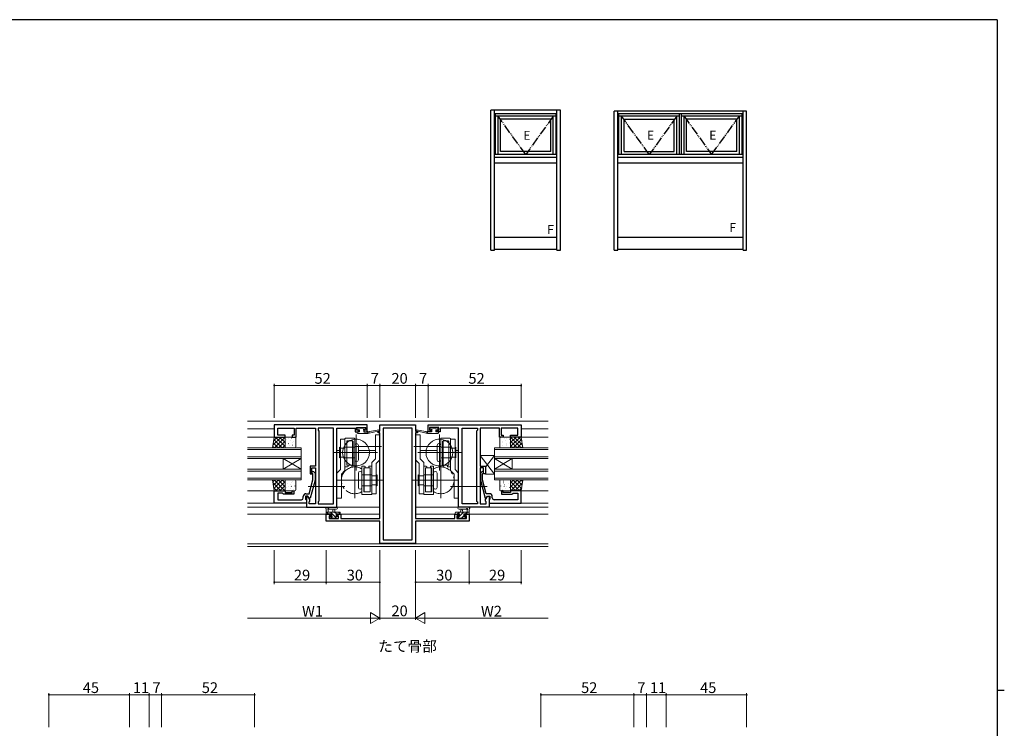
# Model space of a CAD drawing. Extents: x 0 to 1133, y 0 to 806.
# Drawn here: x 558 to 1108, y 406 to 802 of the extents above; entities that cross this region are included whole.
import ezdxf

# ---------------------------------------------------------------- set-up
doc = ezdxf.new("R2010")
doc.units = 0
doc.linetypes.add('YDIVIDE_1', pattern=[15, 10, -1, 1, -1, 1, -1])
for name, color, linetype in [('USER1', 3, 'CONTINUOUS'), ('YKK_A1', 4, 'CONTINUOUS'), ('YKK_ZWAK', 7, 'CONTINUOUS')]:
    doc.layers.add(name, color=color, linetype=linetype)
for name, color, linetype, lineweight in [('YKK_11', 7, 'CONTINUOUS', 30), ('YKK_12', 2, 'CONTINUOUS', 13), ('YKK_13', 4, 'CONTINUOUS', 13), ('YKK_D', 6, 'CONTINUOUS', 13)]:
    doc.layers.add(name, color=color, linetype=linetype, lineweight=lineweight)
doc.styles.get("Standard").update_dxf_attribs({"font": 'ROMANS.SHX', "bigfont": 'EXTFONT.SHX'})

# ---------------------------------------------------------------- blocks, each defined once
blk = doc.blocks.new('A201')
at = {"layer": 'YKK_ZWAK', "color": 254, "linetype": 'Continuous'}
for p, q in [((571, 410), (21, 410)), ((571, 410), (571, 35)), ((571, 222.5), (573, 222.5))]:
    blk.add_line(p, q, dxfattribs=at)

msp = doc.modelspace()

# ---------------------------------------------------------------- linework, layer by layer
at = {"layer": 'YKK_11', "color": 0, "linetype": 'ByBlock', "lineweight": -2, "ltscale": 0.5}
for p, q in [((752, 575.42), (700, 575.42)), ((700, 575.42), (700, 568.62)), ((701.93, 569.62), (701.93, 573.49)), ((701.93, 573.49), (711.2, 573.49)), ((711.2, 573.49), (711.2, 569.62)), ((712.2, 568.62), (712.2, 573.49)), ((712.2, 573.49), (717.04, 573.49)), ((717.04, 573.49), (717.23, 573.61)), ((717.23, 573.61), (717.77, 573.61)), ((717.77, 573.61), (717.96, 573.49)), ((717.96, 573.49), (718.04, 573.49)), ((718.04, 573.49), (718.23, 573.61)), ((718.23, 573.61), (718.77, 573.61)), ((718.77, 573.61), (718.96, 573.49)), ((718.96, 573.49), (723, 573.49)), ((723, 573.49), (723, 552.32)), ((733.07, 573.49), (724.5, 573.49)), ((724.5, 573.49), (724.5, 572.42)), ((724.5, 572.42), (724.93, 571.99)), ((733.07, 531.35), (733.07, 573.49)), ((733.07, 531.35), (733.07, 573.49)), ((735, 529.42), (735, 573.49)), ((735, 573.49), (745.2, 573.49)), ((745.2, 573.49), (745.2, 572.69)), ((745.2, 572.69), (745.2, 571.62)), ((746, 572.42), (746, 573.92)), ((746, 573.92), (751.2, 573.92)), ((747.1, 572.42), (746, 572.42)), ((747.1, 571.62), (747.1, 572.42)), ((751.2, 572.42), (750.1, 572.42)), ((750.1, 572.42), (750.1, 571.62)), ((751.2, 573.92), (751.2, 572.42)), ((752, 571.62), (752, 575.42)), ((759, 571.92), (759, 575.42)), ((759, 575.42), (779, 575.42)), ((777.07, 573.49), (760.93, 573.49)), ((760.93, 573.49), (760.93, 511.05)), ((777.07, 511.05), (777.07, 573.49)), ((777.07, 511.05), (777.07, 573.49)), ((779, 575.42), (779, 571.92)), ((786, 575.42), (838, 575.42)), ((786, 571.62), (786, 575.42)), ((792, 573.92), (786.8, 573.92)), ((786.8, 573.92), (786.8, 572.42)), ((786.8, 572.42), (787.9, 572.42)), ((787.9, 572.42), (787.9, 571.62)), ((790.9, 571.62), (790.9, 572.42)), ((790.9, 572.42), (792, 572.42)), ((792, 572.42), (792, 573.92)), ((803, 573.49), (792.8, 573.49)), ((792.8, 573.49), (792.8, 572.69)), ((792.8, 572.69), (792.8, 571.62)), ((803, 529.42), (803, 573.49)), ((804.93, 531.35), (804.93, 573.49)), ((804.93, 573.49), (813.5, 573.49)), ((804.93, 531.35), (804.93, 573.49)), ((813.5, 572.42), (813.07, 571.99)), ((813.5, 573.49), (813.5, 572.42)), ((819.04, 573.49), (815, 573.49)), ((815, 573.49), (815, 552.32)), ((819.23, 573.61), (819.04, 573.49)), ((819.77, 573.61), (819.23, 573.61)), ((819.96, 573.49), (819.77, 573.61)), ((820.04, 573.49), (819.96, 573.49)), ((820.23, 573.61), (820.04, 573.49)), ((820.77, 573.61), (820.23, 573.61)), ((820.96, 573.49), (820.77, 573.61)), ((825.8, 573.49), (820.96, 573.49)), ((825.8, 568.62), (825.8, 573.49)), ((836.07, 573.49), (826.8, 573.49)), ((826.8, 573.49), (826.8, 569.62)), ((836.07, 569.62), (836.07, 573.49)), ((838, 575.42), (838, 568.62)), ((700, 568.62), (706, 568.62)), ((706, 569.62), (701.93, 569.62)), ((706, 568.62), (706, 569.62)), ((711.2, 569.62), (710, 569.62)), ((710, 569.62), (710, 568.62)), ((710, 568.62), (712.2, 568.62)), ((724.93, 571.99), (724.93, 532.85)), ((745.2, 571.62), (747.1, 571.62)), ((750.1, 571.62), (752, 571.62)), ((758, 570.92), (758, 571.92)), ((758, 571.92), (759, 571.92)), ((759, 570.92), (758, 570.92)), ((759, 523.15), (759, 570.92)), ((779, 571.92), (780, 571.92)), ((779, 570.92), (779, 523.15)), ((780, 570.92), (779, 570.92)), ((780, 571.92), (780, 570.92)), ((787.9, 571.62), (786, 571.62)), ((792.8, 571.62), (790.9, 571.62)), ((813.07, 571.99), (813.07, 532.85)), ((828, 568.62), (825.8, 568.62)), ((826.8, 569.62), (828, 569.62)), ((828, 569.62), (828, 568.62)), ((832, 568.62), (832, 569.62)), ((832, 569.62), (836.07, 569.62)), ((838, 568.62), (832, 568.62)), ((723, 552.32), (720, 552.32)), ((720, 552.32), (720, 548.12)), ((721, 548.12), (721, 551.32)), ((721, 551.32), (723, 551.32)), ((723, 551.32), (723, 531.35)), ((815, 552.32), (818, 552.32)), ((817, 551.32), (815, 551.32)), ((815, 551.32), (815, 531.35)), ((817, 548.12), (817, 551.32)), ((818, 552.32), (818, 548.12)), ((720, 548.12), (721, 548.12)), ((721.6, 547.97), (721.18, 548.39)), ((721.6, 544.68), (721.6, 547.97)), ((722.02, 549.24), (722.8, 548.46)), ((722.8, 548.46), (722.8, 544.52)), ((815.98, 549.24), (815.2, 548.46)), ((815.2, 548.46), (815.2, 544.52)), ((816.4, 547.97), (816.82, 548.39)), ((816.4, 544.68), (816.4, 547.97)), ((818, 548.12), (817, 548.12)), ((719.52, 536.92), (721.6, 544.68)), ((722.8, 544.52), (720.09, 534.42)), ((815.2, 544.52), (817.91, 534.42)), ((818.48, 536.92), (816.4, 544.68)), ((700, 531.62), (700, 538.62)), ((700, 538.62), (706, 538.62)), ((704.5, 537.32), (701.93, 537.32)), ((701.93, 537.32), (701.93, 533.55)), ((704.7, 537.12), (704.5, 537.32)), ((705.2, 536.62), (704.7, 537.12)), ((711, 536.62), (705.2, 536.62)), ((706, 538.62), (706, 537.62)), ((706, 537.62), (710, 537.62)), ((710, 537.62), (710, 538.62)), ((710, 538.62), (711, 538.62)), ((711, 538.62), (711, 536.62)), ((716.2, 534.55), (716.2, 535.42)), ((718.8, 535.62), (717.5, 535.62)), ((717.5, 535.62), (717.5, 533.82)), ((717.5, 533.82), (717.7, 533.62)), ((717.7, 536.92), (719.52, 536.92)), ((718.8, 535.62), (718, 535.62)), ((718, 535.62), (718, 529.42)), ((719.49, 534.42), (718.8, 535.62)), ((719.93, 533.66), (718.8, 535.62)), ((720.09, 534.42), (719.49, 534.42)), ((817.91, 534.42), (818.51, 534.42)), ((818.07, 533.66), (819.2, 535.62)), ((820.3, 536.92), (818.48, 536.92)), ((818.51, 534.42), (819.2, 535.62)), ((819.2, 535.62), (820.5, 535.62)), ((819.2, 535.62), (820, 535.62)), ((820, 535.62), (820, 529.42)), ((820.5, 533.82), (820.3, 533.62)), ((820.5, 535.62), (820.5, 533.82)), ((821.8, 534.55), (821.8, 535.42)), ((828, 538.62), (827, 538.62)), ((827, 538.62), (827, 536.62)), ((827, 536.62), (832.8, 536.62)), ((828, 537.62), (828, 538.62)), ((832, 537.62), (828, 537.62)), ((838, 538.62), (832, 538.62)), ((832, 538.62), (832, 537.62)), ((832.8, 536.62), (833.3, 537.12)), ((833.3, 537.12), (833.5, 537.32)), ((833.5, 537.32), (836.07, 537.32)), ((836.07, 537.32), (836.07, 533.55)), ((838, 531.62), (838, 538.62)), ((718, 531.62), (700, 531.62)), ((701.93, 533.55), (712.04, 533.55)), ((712.04, 533.55), (712.23, 533.43)), ((712.23, 533.43), (712.77, 533.43)), ((712.77, 533.43), (712.96, 533.55)), ((712.96, 533.55), (713.04, 533.55)), ((713.04, 533.55), (713.23, 533.43)), ((713.23, 533.43), (713.77, 533.43)), ((713.77, 533.43), (713.96, 533.55)), ((713.96, 533.55), (715.2, 533.55)), ((717.7, 533.62), (718, 533.32)), ((718, 533.32), (718, 531.62)), ((718, 529.42), (735, 529.42)), ((719.5, 532.42), (719.93, 532.85)), ((719.5, 531.35), (719.5, 532.42)), ((723, 531.35), (719.5, 531.35)), ((719.93, 532.85), (719.93, 533.66)), ((724.93, 532.85), (724.5, 532.42)), ((724.5, 532.42), (724.5, 531.35)), ((724.5, 531.35), (733.07, 531.35)), ((820, 529.42), (803, 529.42)), ((813.5, 531.35), (804.93, 531.35)), ((813.07, 532.85), (813.5, 532.42)), ((813.5, 532.42), (813.5, 531.35)), ((815, 531.35), (818.5, 531.35)), ((818.07, 532.85), (818.07, 533.66)), ((818.5, 532.42), (818.07, 532.85)), ((818.5, 531.35), (818.5, 532.42)), ((820.3, 533.62), (820, 533.32)), ((820, 533.32), (820, 531.62)), ((820, 531.62), (838, 531.62)), ((824.04, 533.55), (822.8, 533.55)), ((824.23, 533.43), (824.04, 533.55)), ((824.77, 533.43), (824.23, 533.43)), ((824.96, 533.55), (824.77, 533.43)), ((825.04, 533.55), (824.96, 533.55)), ((825.23, 533.43), (825.04, 533.55)), ((825.77, 533.43), (825.23, 533.43)), ((825.96, 533.55), (825.77, 533.43)), ((836.07, 533.55), (825.96, 533.55)), ((729, 521.52), (729, 525.42)), ((729, 525.42), (731.8, 525.42)), ((731.8, 524.62), (730.63, 524.62)), ((730.63, 524.62), (730.63, 523.15)), ((730.63, 523.15), (735.9, 523.15)), ((731.8, 525.42), (731.8, 524.62)), ((734.8, 524.62), (734.8, 525.42)), ((734.8, 525.42), (737.1, 525.42)), ((735.9, 524.62), (734.8, 524.62)), ((735.9, 523.15), (735.9, 524.62)), ((737.1, 525.42), (737.1, 523.15)), ((737.1, 523.15), (751.04, 523.15)), ((751.04, 523.15), (751.23, 523.03)), ((751.23, 523.03), (751.77, 523.03)), ((751.77, 523.03), (751.96, 523.15)), ((751.96, 523.15), (752.04, 523.15)), ((752.04, 523.15), (752.23, 523.03)), ((752.23, 523.03), (752.77, 523.03)), ((752.77, 523.03), (752.96, 523.15)), ((752.96, 523.15), (759, 523.15)), ((779, 523.15), (785.04, 523.15)), ((785.04, 523.15), (785.23, 523.03)), ((785.23, 523.03), (785.77, 523.03)), ((785.77, 523.03), (785.96, 523.15)), ((785.96, 523.15), (786.04, 523.15)), ((786.04, 523.15), (786.23, 523.03)), ((786.23, 523.03), (786.77, 523.03)), ((786.77, 523.03), (786.96, 523.15)), ((786.96, 523.15), (800.9, 523.15)), ((800.9, 523.15), (800.9, 525.42)), ((800.9, 525.42), (803.2, 525.42)), ((803.2, 524.62), (802.1, 524.62)), ((802.1, 524.62), (802.1, 523.15)), ((802.1, 523.15), (807.37, 523.15)), ((803.2, 525.42), (803.2, 524.62)), ((806.2, 524.62), (806.2, 525.42)), ((806.2, 525.42), (809, 525.42)), ((807.37, 524.62), (806.2, 524.62)), ((807.37, 523.15), (807.37, 524.62)), ((809, 525.42), (809, 521.52)), ((759, 521.52), (729, 521.52)), ((759, 509.12), (759, 521.52)), ((809, 521.52), (779, 521.52)), ((779, 521.52), (779, 509.12)), ((779, 509.12), (759, 509.12)), ((760.93, 511.05), (777.07, 511.05))]:
    msp.add_line(p, q, dxfattribs=at)
for centre, radius, start, end in [((721.6, 548.82), 0.6, 45, 225), ((816.4, 548.82), 0.6, 315, 135), ((715.2, 534.55), 1, 270, 360), ((717.7, 535.42), 1.5, 90, 180), ((820.3, 535.42), 1.5, 0, 90), ((822.8, 534.55), 1, 180, 270)]:
    msp.add_arc(centre, radius, start, end, dxfattribs=at)
at = {"layer": 'YKK_12'}
for p, q in [((685, 577.42), (853, 577.42)), ((700, 573.22), (685, 573.22)), ((838, 573.22), (853, 573.22)), ((700, 568.62), (685, 568.62)), ((838, 568.62), (853, 568.62)), ((715, 562.62), (685, 562.62)), ((685, 561.62), (715, 561.62)), ((715, 562.62), (715, 556.62)), ((823, 562.62), (853, 562.62)), ((823, 562.62), (823, 556.62)), ((853, 561.62), (823, 561.62)), ((715, 557.62), (685, 557.62)), ((685, 556.62), (715, 556.62)), ((705, 550.62), (705, 556.62)), ((715, 550.62), (705, 556.62)), ((715, 556.62), (705, 550.62)), ((715, 550.62), (715, 556.62)), ((735, 561.12), (736.5, 561.12)), ((747, 561.12), (756.5, 561.12)), ((781.5, 561.12), (791, 561.12)), ((801.5, 561.12), (803, 561.12)), ((823, 557.62), (853, 557.62)), ((853, 556.62), (823, 556.62)), ((823, 550.62), (823, 556.62)), ((823, 550.62), (833, 556.62)), ((823, 556.62), (833, 550.62)), ((833, 550.62), (833, 556.62)), ((715, 550.62), (685, 550.62)), ((715, 550.62), (715, 544.62)), ((823, 550.62), (853, 550.62)), ((823, 550.62), (823, 544.62)), ((685, 549.62), (715, 549.62)), ((715, 545.62), (685, 545.62)), ((853, 549.62), (823, 549.62)), ((823, 545.62), (853, 545.62)), ((685, 544.62), (715, 544.62)), ((853, 544.62), (823, 544.62)), ((700, 538.62), (685, 538.62)), ((838, 538.62), (853, 538.62)), ((700, 531.62), (685, 531.62)), ((685, 529.42), (759, 529.42)), ((779, 529.42), (853, 529.42)), ((838, 531.62), (853, 531.62)), ((685, 525.42), (732.1, 525.42)), ((734.5, 525.42), (759, 525.42)), ((779, 525.42), (803.5, 525.42)), ((805.9, 525.42), (853, 525.42)), ((685, 508.82), (853, 508.82)), ((685, 507.42), (853, 507.42))]:
    msp.add_line(p, q, dxfattribs=at)
at = {"layer": 'YKK_13'}
for p, q in [((746.6, 573.02), (746.6, 573.52)), ((746.9, 573.82), (747.4, 573.82)), ((747.7, 572.72), (746.9, 572.72)), ((747.6, 573.62), (749.6, 573.62)), ((747.7, 571.62), (747.7, 572.72)), ((749.8, 573.82), (750.4, 573.82)), ((750.9, 572.72), (750.56, 572.72)), ((750.61, 573.73), (751.11, 573.23)), ((753.41, 571.8), (758.45, 572.61)), ((784.59, 571.8), (779.55, 572.61)), ((787.39, 573.73), (786.89, 573.23)), ((787.1, 572.72), (787.44, 572.72)), ((788.2, 573.82), (787.6, 573.82)), ((790.4, 573.62), (788.4, 573.62)), ((790.3, 571.62), (790.3, 572.72)), ((790.3, 572.72), (791.1, 572.72)), ((791.1, 573.82), (790.6, 573.82)), ((791.4, 573.02), (791.4, 573.52)), ((699, 562.62), (700, 568.62)), ((699.23, 563.99), (703.85, 568.62)), ((699.68, 566.69), (701.61, 568.62)), ((699.77, 567.26), (704.42, 562.62)), ((700, 568.62), (706, 568.62)), ((700.1, 562.62), (706, 568.52)), ((700.67, 568.62), (706, 563.28)), ((702.91, 568.62), (706, 565.53)), ((705.16, 568.62), (706, 567.77)), ((706, 568.62), (706, 562.62)), ((706, 568.12), (706, 563.12)), ((711.5, 568.62), (706.5, 568.62)), ((706.62, 567.38), (706.64, 567.34)), ((708.08, 567.81), (708.08, 567.8)), ((709.49, 567.98), (709.58, 567.93)), ((711.44, 568.17), (711.46, 568.13)), ((712, 563.12), (712, 568.12)), ((746.3, 570.92), (746.3, 571.32)), ((746.6, 571.62), (747.7, 571.62)), ((746.6, 570.62), (752.3, 570.62)), ((750.1, 572.25), (750.1, 571.62)), ((750.1, 571.62), (752.3, 571.62)), ((752.3, 570.62), (758.57, 572.02)), ((752.3, 571.62), (752.39, 571.63)), ((752.3, 570.62), (752.3, 571.62)), ((785.7, 570.62), (779.43, 572.02)), ((785.7, 571.62), (785.61, 571.63)), ((787.9, 571.62), (785.7, 571.62)), ((785.7, 570.62), (785.7, 571.62)), ((791.4, 570.62), (785.7, 570.62)), ((787.9, 572.25), (787.9, 571.62)), ((791.4, 571.62), (790.3, 571.62)), ((791.7, 570.92), (791.7, 571.32)), ((826, 563.12), (826, 568.12)), ((826.5, 568.62), (831.5, 568.62)), ((826.56, 568.17), (826.54, 568.13)), ((828.51, 567.98), (828.42, 567.93)), ((829.92, 567.81), (829.92, 567.8)), ((831.38, 567.38), (831.36, 567.34)), ((838, 568.62), (832, 568.62)), ((832, 568.62), (832, 562.62)), ((837.33, 568.62), (832, 563.28)), ((835.09, 568.62), (832, 565.53)), ((832.84, 568.62), (832, 567.77)), ((837.9, 562.62), (832, 568.52)), ((832, 568.12), (832, 563.12)), ((838.23, 567.26), (833.58, 562.62)), ((838.77, 563.99), (834.15, 568.62)), ((838.32, 566.69), (836.39, 568.62)), ((839, 562.62), (838, 568.62)), ((706, 562.62), (699, 562.62)), ((699.13, 563.41), (699.93, 562.62)), ((699.45, 565.34), (702.18, 562.62)), ((702.34, 562.62), (706, 566.27)), ((704.59, 562.62), (706, 564.03)), ((706.09, 565.99), (706.1, 565.98)), ((706.19, 565.3), (706.21, 565.26)), ((706.5, 562.62), (711.5, 562.62)), ((707.65, 562.64), (707.66, 562.62)), ((707.97, 565.09), (708.06, 565.04)), ((708.08, 564.71), (708.1, 564.67)), ((708.26, 564.05), (708.27, 564.04)), ((708.81, 566.74), (708.84, 566.69)), ((710.27, 564.07), (710.29, 564.03)), ((710.28, 565.83), (710.29, 565.83)), ((710.7, 566.15), (710.73, 566.1)), ((831.5, 562.62), (826.5, 562.62)), ((827.3, 566.15), (827.27, 566.1)), ((827.72, 565.83), (827.71, 565.83)), ((827.73, 564.07), (827.71, 564.03)), ((829.19, 566.74), (829.16, 566.69)), ((829.74, 564.05), (829.73, 564.04)), ((829.92, 564.71), (829.9, 564.67)), ((830.03, 565.09), (829.94, 565.04)), ((830.35, 562.64), (830.34, 562.62)), ((831.81, 565.3), (831.79, 565.26)), ((831.91, 565.99), (831.9, 565.98)), ((835.66, 562.62), (832, 566.27)), ((833.41, 562.62), (832, 564.03)), ((832, 562.62), (839, 562.62)), ((838.55, 565.34), (835.82, 562.62)), ((838.87, 563.41), (838.07, 562.62)), ((823, 558.32), (815, 558.32)), ((815, 558.32), (815, 552.32)), ((823, 547.82), (815, 558.32)), ((818, 551.75), (823, 558.32)), ((823, 547.82), (823, 558.32)), ((815, 552.32), (818, 552.32)), ((818, 552.32), (818, 547.82)), ((818, 547.82), (823, 547.82)), ((699, 544.62), (700, 538.62)), ((706, 544.62), (699, 544.62)), ((699.17, 543.6), (700.19, 544.62)), ((699.28, 542.93), (703.6, 538.62)), ((699.49, 541.67), (702.43, 544.62)), ((699.73, 540.24), (701.35, 538.62)), ((699.81, 539.75), (704.68, 544.62)), ((699.84, 544.62), (705.84, 538.62)), ((700.92, 538.62), (706, 543.69)), ((702.09, 544.62), (706, 540.7)), ((703.17, 538.62), (706, 541.45)), ((704.33, 544.62), (706, 542.95)), ((706, 538.62), (706, 544.62)), ((706, 544.12), (706, 539.12)), ((711.5, 544.62), (706.5, 544.62)), ((706.62, 540.48), (706.64, 540.44)), ((707.35, 542.51), (707.38, 542.46)), ((707.79, 544.58), (707.81, 544.54)), ((708.08, 540.91), (708.08, 540.9)), ((708.81, 539.84), (708.84, 539.79)), ((709.24, 541.91), (709.27, 541.87)), ((709.49, 541.08), (709.58, 541.03)), ((709.8, 542.96), (709.81, 542.95)), ((709.98, 543.94), (710, 543.89)), ((711.44, 541.27), (711.46, 541.23)), ((711.87, 543.35), (711.89, 543.3)), ((712, 539.12), (712, 544.12)), ((826, 539.12), (826, 544.12)), ((826.13, 543.35), (826.11, 543.3)), ((826.5, 544.62), (831.5, 544.62)), ((826.56, 541.27), (826.54, 541.23)), ((828.02, 543.94), (828, 543.89)), ((828.2, 542.96), (828.19, 542.95)), ((828.51, 541.08), (828.42, 541.03)), ((828.76, 541.91), (828.73, 541.87)), ((829.19, 539.84), (829.16, 539.79)), ((829.92, 540.91), (829.92, 540.9)), ((830.21, 544.58), (830.19, 544.54)), ((830.65, 542.51), (830.62, 542.46)), ((831.38, 540.48), (831.36, 540.44)), ((835.91, 544.62), (832, 540.7)), ((833.67, 544.62), (832, 542.95)), ((832, 538.62), (832, 544.62)), ((832, 544.62), (839, 544.62)), ((832, 544.12), (832, 539.12)), ((837.08, 538.62), (832, 543.69)), ((834.83, 538.62), (832, 541.45)), ((838.16, 544.62), (832.16, 538.62)), ((838.19, 539.75), (833.32, 544.62)), ((838.72, 542.93), (834.4, 538.62)), ((838.51, 541.67), (835.57, 544.62)), ((838.27, 540.24), (836.65, 538.62)), ((838.83, 543.6), (837.81, 544.62)), ((839, 544.62), (838, 538.62)), ((700, 538.62), (706, 538.62)), ((705.41, 538.62), (706, 539.2)), ((706.09, 539.09), (706.1, 539.08)), ((706.5, 538.62), (711.5, 538.62)), ((710.28, 538.93), (710.29, 538.93)), ((710.7, 539.25), (710.73, 539.2)), ((831.5, 538.62), (826.5, 538.62)), ((827.3, 539.25), (827.27, 539.2)), ((827.72, 538.93), (827.71, 538.93)), ((831.91, 539.09), (831.9, 539.08)), ((832.59, 538.62), (832, 539.2)), ((838, 538.62), (832, 538.62)), ((729, 525.72), (729, 528.4)), ((734.73, 529.42), (729.57, 529.42)), ((803.27, 529.42), (808.43, 529.42)), ((809, 525.72), (809, 528.4)), ((729, 526.62), (736.6, 526.62)), ((730.2, 525.62), (729.2, 526.62)), ((729.9, 525.42), (729.3, 525.42)), ((732.1, 525.62), (730.1, 525.62)), ((730.2, 527.8), (730.2, 526.62)), ((734.73, 528.22), (730.77, 528.21)), ((731.59, 523.2), (731.09, 523.7)), ((731.3, 524.22), (731.64, 524.22)), ((734.95, 523.12), (731.45, 526.62)), ((732.58, 523.23), (731.6, 524.22)), ((732.4, 523.12), (731.8, 523.12)), ((732.1, 524.68), (732.1, 525.62)), ((734.7, 523.32), (732.6, 523.32)), ((732.7, 526.62), (732.8, 527.76)), ((734.69, 525.62), (733.69, 526.62)), ((733.9, 526.62), (733.8, 527.76)), ((735.8, 525.62), (734.5, 525.62)), ((734.5, 525.62), (734.5, 524.22)), ((734.5, 524.22), (735.4, 524.22)), ((735.4, 523.12), (734.9, 523.12)), ((735.7, 523.92), (735.7, 523.42)), ((736.89, 525.66), (735.94, 526.62)), ((736.6, 525.42), (736, 525.42)), ((736.9, 526.32), (736.9, 525.72)), ((801.1, 526.32), (801.1, 525.72)), ((809, 526.62), (801.4, 526.62)), ((801.4, 525.42), (802, 525.42)), ((802.2, 525.62), (803.5, 525.62)), ((802.3, 523.92), (802.3, 523.42)), ((802.34, 523.26), (803.3, 524.22)), ((802.45, 525.62), (803.45, 526.62)), ((803.5, 524.22), (802.6, 524.22)), ((802.6, 523.12), (803.1, 523.12)), ((803.27, 528.22), (807.23, 528.21)), ((803.3, 523.32), (805.4, 523.32)), ((803.5, 524.42), (805.7, 526.62)), ((803.5, 525.62), (803.5, 524.22)), ((804.1, 526.62), (804.2, 527.76)), ((804.65, 523.32), (805.86, 524.53)), ((805.3, 526.62), (805.2, 527.76)), ((805.6, 523.12), (806.2, 523.12)), ((805.9, 524.68), (805.9, 525.62)), ((805.9, 525.62), (807.9, 525.62)), ((806.7, 524.22), (806.36, 524.22)), ((806.41, 523.2), (806.91, 523.7)), ((806.95, 525.62), (807.95, 526.62)), ((807.8, 527.8), (807.8, 526.62)), ((808.1, 525.42), (808.7, 525.42))]:
    msp.add_line(p, q, dxfattribs=at)
at = {"layer": 'YKK_13', "ltscale": 1.5}
for p, q in [((737, 550.45), (737, 567.42)), ((739.5, 567.42), (737, 567.42)), ((739.5, 567.61), (739.5, 551.92)), ((739.5, 549.92), (739.5, 567.42)), ((744.7, 567.91), (739.8, 567.91)), ((745, 567.61), (745, 551.92)), ((745.7, 549.88), (745.7, 569.96)), ((756.5, 569.92), (759, 569.92)), ((756.5, 569.92), (756.5, 556.42)), ((759, 569.92), (759, 555.88)), ((781.5, 569.92), (779, 569.92)), ((779, 569.92), (779, 555.88)), ((781.5, 569.92), (781.5, 556.42)), ((792.3, 549.88), (792.3, 569.96)), ((793, 567.61), (793, 551.92)), ((793.3, 567.91), (798.2, 567.91)), ((798.5, 567.61), (798.5, 551.92)), ((798.5, 549.92), (798.5, 567.42)), ((798.5, 567.42), (801, 567.42)), ((801, 550.45), (801, 567.42)), ((736.5, 556.92), (736.5, 562.92)), ((737, 562.42), (736.5, 562.92)), ((737, 562.42), (739.5, 562.42)), ((739.5, 562.92), (745, 562.92)), ((740.5, 566.11), (740.5, 552.92)), ((743.7, 566.41), (740.8, 566.41)), ((743.7, 566.41), (743.7, 552.92)), ((744, 563.17), (743.7, 563.17)), ((744, 566.11), (744, 552.92)), ((745, 562.92), (745, 563.92)), ((745, 563.42), (758.99, 563.42)), ((747, 555.92), (747, 563.92)), ((759.98, 563.42), (755.04, 563.42)), ((778.02, 563.42), (782.96, 563.42)), ((793, 563.42), (779.01, 563.42)), ((791, 555.92), (791, 563.92)), ((793, 562.92), (793, 563.92)), ((798.5, 562.92), (793, 562.92)), ((794, 566.11), (794, 552.92)), ((794, 563.17), (794.3, 563.17)), ((794.3, 566.41), (797.2, 566.41)), ((794.3, 566.41), (794.3, 552.92)), ((797.5, 566.11), (797.5, 552.92)), ((801, 562.42), (798.5, 562.42)), ((801, 562.42), (801.5, 562.92)), ((801.5, 556.92), (801.5, 562.92)), ((732.87, 559.92), (745.62, 559.92)), ((736.5, 556.92), (737, 557.42)), ((739.5, 559.92), (737, 559.92)), ((737, 557.42), (739.5, 557.42)), ((757.72, 559.92), (738.96, 559.92)), ((739.5, 556.92), (745, 556.92)), ((744, 556.67), (743.7, 556.67)), ((745, 555.92), (745, 556.92)), ((756.5, 556.42), (754.5, 554.42)), ((759, 555.88), (757, 553.88)), ((779, 555.88), (781, 553.88)), ((780.28, 559.92), (799.04, 559.92)), ((781.5, 556.42), (783.5, 554.42)), ((805.13, 559.92), (792.38, 559.92)), ((793, 555.92), (793, 556.92)), ((798.5, 556.92), (793, 556.92)), ((794, 556.67), (794.3, 556.67)), ((798.5, 559.92), (801, 559.92)), ((801, 557.42), (798.5, 557.42)), ((801.5, 556.92), (801, 557.42)), ((735, 548.45), (737, 550.45)), ((740.95, 551.92), (739.5, 551.92)), ((743.25, 552.92), (740.5, 552.92)), ((741.25, 552.22), (740.95, 551.92)), ((741.25, 552.92), (741.25, 552.22)), ((744, 552.92), (743.25, 552.92)), ((743.25, 552.92), (743.25, 552.22)), ((743.25, 552.22), (743.55, 551.92)), ((745, 551.92), (743.55, 551.92)), ((745, 554.46), (745, 534.38)), ((749, 536.72), (749, 552.42)), ((749, 552.42), (750.45, 552.42)), ((750, 551.42), (750.75, 551.42)), ((750, 538.22), (750, 551.42)), ((750.3, 537.92), (750.3, 551.42)), ((750.75, 552.12), (750.45, 552.42)), ((750.75, 551.42), (750.75, 552.12)), ((750.75, 551.42), (753.5, 551.42)), ((752.75, 552.12), (753.05, 552.42)), ((752.75, 551.42), (752.75, 552.12)), ((753.05, 552.42), (754.5, 552.42)), ((753.5, 538.22), (753.5, 551.42)), ((754.5, 554.42), (754.5, 536.92)), ((754.5, 536.92), (754.5, 552.42)), ((757, 553.88), (757, 536.92)), ((781, 553.88), (781, 536.92)), ((783.5, 554.42), (783.5, 536.92)), ((784.95, 552.42), (783.5, 552.42)), ((783.5, 536.92), (783.5, 552.42)), ((784.5, 538.22), (784.5, 551.42)), ((787.25, 551.42), (784.5, 551.42)), ((785.25, 552.12), (784.95, 552.42)), ((785.25, 551.42), (785.25, 552.12)), ((787.25, 552.12), (787.55, 552.42)), ((787.25, 551.42), (787.25, 552.12)), ((788, 551.42), (787.25, 551.42)), ((789, 552.42), (787.55, 552.42)), ((787.7, 537.92), (787.7, 551.42)), ((788, 538.22), (788, 551.42)), ((789, 536.72), (789, 552.42)), ((793, 554.46), (793, 534.38)), ((793, 551.92), (794.45, 551.92)), ((794, 552.92), (794.75, 552.92)), ((794.75, 552.22), (794.45, 551.92)), ((794.75, 552.92), (797.5, 552.92)), ((794.75, 552.92), (794.75, 552.22)), ((796.75, 552.92), (796.75, 552.22)), ((796.75, 552.22), (797.05, 551.92)), ((797.05, 551.92), (798.5, 551.92)), ((803, 548.45), (801, 550.45)), ((735, 534.42), (735, 548.45)), ((737.5, 547.92), (739.5, 549.92)), ((737.5, 534.42), (737.5, 547.92)), ((747, 548.42), (747, 540.42)), ((749, 548.42), (749, 547.42)), ((754.5, 547.42), (749, 547.42)), ((750, 547.67), (750.3, 547.67)), ((757, 546.92), (754.5, 546.92)), ((757.5, 547.42), (757, 546.92)), ((757.5, 547.42), (757.5, 541.42)), ((780.5, 547.42), (780.5, 541.42)), ((780.5, 547.42), (781, 546.92)), ((781, 546.92), (783.5, 546.92)), ((783.5, 547.42), (789, 547.42)), ((788, 547.67), (787.7, 547.67)), ((789, 548.42), (789, 547.42)), ((791, 548.42), (791, 540.42)), ((800.5, 547.92), (798.5, 549.92)), ((800.5, 534.42), (800.5, 547.92)), ((803, 534.42), (803, 548.45)), ((733, 540.92), (719.01, 540.92)), ((739.49, 540.92), (731.96, 540.92)), ((734.96, 544.42), (755.04, 544.42)), ((761.13, 544.42), (748.38, 544.42)), ((754.5, 541.42), (749, 541.42)), ((749, 541.42), (749, 540.42)), ((750, 541.17), (750.3, 541.17)), ((754.5, 544.42), (757, 544.42)), ((757, 541.92), (754.5, 541.92)), ((757, 541.92), (757.5, 541.42)), ((776.87, 544.42), (789.62, 544.42)), ((781, 541.92), (780.5, 541.42)), ((783.5, 544.42), (781, 544.42)), ((781, 541.92), (783.5, 541.92)), ((803.04, 544.42), (782.96, 544.42)), ((783.5, 541.42), (789, 541.42)), ((788, 541.17), (787.7, 541.17)), ((789, 541.42), (789, 540.42)), ((798.51, 540.92), (806.04, 540.92)), ((805, 540.92), (818.99, 540.92)), ((737.5, 534.42), (735, 534.42)), ((749.3, 536.42), (754.2, 536.42)), ((750.3, 537.92), (753.2, 537.92)), ((754.5, 536.92), (757, 536.92)), ((783.5, 536.92), (781, 536.92)), ((788.7, 536.42), (783.8, 536.42)), ((787.7, 537.92), (784.8, 537.92)), ((800.5, 534.42), (803, 534.42))]:
    msp.add_line(p, q, dxfattribs=at)
at = {"layer": 'YKK_13'}
for centre, radius, start, end in [((746.9, 573.52), 0.3, 90, 180), ((746.9, 573.02), 0.3, 180, 270), ((747.4, 573.62), 0.2, 0, 90), ((749.8, 573.62), 0.2, 90, 180), ((750.1, 572.72), 0.25, 33.0557, 236.9443), ((749.8, 572.25), 0.3, 0, 56.9443), ((750.56, 573.02), 0.3, 213.0557, 270), ((750.4, 573.52), 0.3, 45, 90), ((750.9, 573.02), 0.3, 270, 45), ((758.5, 572.32), 0.3, 282.6586, 99.1975), ((779.5, 572.32), 0.3, 80.8025, 257.3414), ((787.1, 573.02), 0.3, 135, 270), ((787.6, 573.52), 0.3, 90, 135), ((787.44, 573.02), 0.3, 270, 326.9443), ((787.9, 572.72), 0.25, 303.0557, 146.9443), ((788.2, 572.25), 0.3, 123.0557, 180), ((788.2, 573.62), 0.2, 0, 90), ((790.6, 573.62), 0.2, 90, 180), ((791.1, 573.52), 0.3, 0, 90), ((791.1, 573.02), 0.3, 270, 0), ((706.5, 568.12), 0.5, 90, 180), ((711.5, 568.12), 0.5, 0, 90), ((746.6, 571.32), 0.3, 90, 180), ((746.6, 570.92), 0.3, 180, 270), ((752.44, 571.33), 0.3, 39.1975, 99.1975), ((752.9, 571.71), 0.3, 219.1975, 339.1975), ((753.46, 571.5), 0.3, 99.1975, 159.1975), ((784.54, 571.5), 0.3, 20.8025, 80.8025), ((785.1, 571.71), 0.3, 200.8025, 320.8025), ((785.57, 571.33), 0.3, 80.8025, 140.8025), ((791.4, 571.32), 0.3, 0, 90), ((791.4, 570.92), 0.3, 270, 0), ((826.5, 568.12), 0.5, 90, 180), ((831.5, 568.12), 0.5, 0, 90), ((706.5, 563.12), 0.5, 180, 270), ((711.5, 563.12), 0.5, 270, 0), ((826.5, 563.12), 0.5, 180, 270), ((831.5, 563.12), 0.5, 270, 0), ((706.5, 544.12), 0.5, 90, 180), ((711.5, 544.12), 0.5, 0, 90), ((826.5, 544.12), 0.5, 90, 180), ((831.5, 544.12), 0.5, 0, 90), ((706.5, 539.12), 0.5, 180, 270), ((711.5, 539.12), 0.5, 270, 0), ((826.5, 539.12), 0.5, 180, 270), ((831.5, 539.12), 0.5, 270, 0), ((729, 528.92), 0.3, 79.4712, 240), ((728.7, 528.4), 0.3, 0, 60), ((729.11, 529.51), 0.3, 259.4712, 319.4712), ((729.57, 529.12), 0.3, 90, 139.4712), ((730.2, 528.32), 0.3, 19.1898, 240), ((730.77, 528.51), 0.3, 199.1898, 270.0402), ((734.73, 528.82), 0.6, 270.0402, 90.0402), ((803.27, 528.82), 0.6, 89.9598, 269.9598), ((807.23, 528.51), 0.3, 269.9598, 340.8102), ((807.8, 528.32), 0.3, 300, 160.8102), ((808.43, 529.12), 0.3, 40.5288, 90), ((808.89, 529.51), 0.3, 220.5288, 280.5288), ((809, 528.92), 0.3, 300, 100.5288), ((809.3, 528.4), 0.3, 120, 180), ((729.3, 525.72), 0.3, 180, 270), ((729.9, 525.62), 0.2, 270, 0), ((729.9, 527.8), 0.3, 0, 60), ((731.3, 523.92), 0.3, 90, 225), ((731.8, 523.42), 0.3, 225, 270), ((731.64, 523.92), 0.3, 33.0557, 90), ((732.1, 524.22), 0.25, 213.0557, 56.9443), ((732.4, 524.68), 0.3, 180, 236.9443), ((732.4, 523.32), 0.2, 270, 0), ((733.3, 527.72), 0.5, 5.0921, 174.9079), ((734.9, 523.32), 0.2, 180, 270), ((735.4, 523.92), 0.3, 0, 90), ((735.4, 523.42), 0.3, 270, 0), ((736, 525.62), 0.2, 180, 270), ((736.6, 526.32), 0.3, 0, 90), ((736.6, 525.72), 0.3, 270, 0), ((801.4, 526.32), 0.3, 90, 180), ((801.4, 525.72), 0.3, 180, 270), ((802, 525.62), 0.2, 270, 0), ((802.6, 523.92), 0.3, 90, 180), ((802.6, 523.42), 0.3, 180, 270), ((803.1, 523.32), 0.2, 270, 0), ((804.7, 527.72), 0.5, 5.0921, 174.9079), ((805.6, 523.32), 0.2, 180, 270), ((805.9, 524.22), 0.25, 123.0557, 326.9443), ((805.6, 524.68), 0.3, 303.0557, 0), ((806.36, 523.92), 0.3, 90, 146.9443), ((806.2, 523.42), 0.3, 270, 315), ((806.7, 523.92), 0.3, 315, 90), ((808.1, 527.8), 0.3, 120, 180), ((808.1, 525.62), 0.2, 180, 270), ((808.7, 525.72), 0.3, 270, 0)]:
    msp.add_arc(centre, radius, start, end, dxfattribs=at)
at = {"layer": 'YKK_13', "ltscale": 1.5}
for centre, radius, start, end in [((745.7, 559.92), 7.5, 95.3554, 264.6446), ((739.8, 567.61), 0.3, 90, 180), ((744.7, 567.61), 0.3, 0, 90), ((745.7, 559.92), 7.5, 0, 95.3554), ((792.3, 559.92), 7.5, 84.6446, 180), ((793.3, 567.61), 0.3, 90, 180), ((792.3, 559.92), 7.5, 275.3554, 84.6446), ((798.2, 567.61), 0.3, 360, 90), ((740.8, 566.11), 0.3, 90, 180), ((743.7, 566.11), 0.3, 0, 90), ((746, 563.92), 1, 90, 180), ((746, 563.92), 1, 0, 90), ((792, 563.92), 1, 90, 180), ((792, 563.92), 1, 0, 90), ((794.3, 566.11), 0.3, 90, 180), ((797.2, 566.11), 0.3, 0, 90), ((745.7, 559.92), 7.5, 264.6446, 0), ((746, 555.92), 1, 180, 270), ((746, 555.92), 1, 270, 0), ((792.3, 559.92), 7.5, 180, 275.3554), ((792, 555.92), 1, 180, 270), ((792, 555.92), 1, 270, 0), ((748, 548.42), 1, 90, 180), ((748, 548.42), 1, 0, 90), ((790, 548.42), 1, 90, 180), ((790, 548.42), 1, 0, 90), ((748, 540.42), 1, 180, 270), ((748, 540.42), 1, 270, 0), ((790, 540.42), 1, 180, 270), ((790, 540.42), 1, 270, 0), ((749.3, 536.72), 0.3, 180, 270), ((750.3, 538.22), 0.3, 180, 270), ((753.2, 538.22), 0.3, 270, 0), ((754.2, 536.72), 0.3, 270, 0), ((783.8, 536.72), 0.3, 180, 270), ((784.8, 538.22), 0.3, 180, 270), ((787.7, 538.22), 0.3, 270, 0), ((788.7, 536.72), 0.3, 270, 0)]:
    msp.add_arc(centre, radius, start, end, dxfattribs=at)
at = {"layer": 'YKK_13', "linetype": 'YDIVIDE_1', "ltscale": 1.5}
for centre, start, end in [((745, 544.42), 57.769, 302.231), ((793, 544.42), 237.769, 122.231)]:
    msp.add_arc(centre, 7.5, start, end, dxfattribs=at)
at = {"layer": 'YKK_A1', "linetype": 'ByBlock', "lineweight": -2}
for p, q in [((821, 673.1), (821, 751.35)), ((860, 751.35), (821, 751.35)), ((823, 673.1), (823, 751.35)), ((858, 749.35), (823, 749.35)), ((823.55, 726.6), (823.55, 749.35)), ((857.45, 726.6), (857.45, 749.35)), ((858, 673.1), (858, 751.35)), ((860, 673.1), (860, 751.35)), ((890, 673.1), (890, 750.9)), ((964, 750.9), (890, 750.9)), ((892, 673.1), (892, 750.9)), ((962, 749.35), (892, 749.35)), ((892.55, 726.6), (892.55, 749.35)), ((926.5, 726.6), (926.5, 749.3)), ((927.5, 726.6), (927.5, 749.3)), ((961.45, 726.6), (961.45, 749.35)), ((962, 673.1), (962, 750.9)), ((964, 673.1), (964, 750.9)), ((857.45, 748.05), (823.55, 748.05)), ((825.05, 726.6), (825.05, 748.05)), ((854.5, 746.45), (826.5, 746.45)), ((826.5, 728.35), (826.5, 746.45)), ((854.5, 728.35), (854.5, 746.45)), ((855.95, 726.6), (855.95, 748.05)), ((926.5, 748.05), (892.55, 748.05)), ((894.05, 726.6), (894.05, 748.05)), ((895.5, 746.45), (923.55, 746.45)), ((895.5, 728.35), (895.5, 746.45)), ((923.55, 728.35), (923.55, 746.45)), ((925, 726.6), (925, 748.05)), ((961.45, 748.05), (927.5, 748.05)), ((929, 726.6), (929, 748.05)), ((958.5, 746.45), (930.45, 746.45)), ((930.45, 728.35), (930.45, 746.45)), ((958.5, 728.35), (958.5, 746.45)), ((959.95, 726.6), (959.95, 748.05)), ((858, 726.6), (823, 726.6)), ((854.5, 728.35), (826.5, 728.35)), ((962, 726.6), (892, 726.6)), ((895.5, 728.35), (923.55, 728.35)), ((958.5, 728.35), (930.45, 728.35)), ((858, 724.85), (823, 724.85)), ((858, 721.85), (823, 721.85)), ((962, 724.85), (892, 724.85)), ((962, 721.85), (892, 721.85)), ((823, 680.35), (858, 680.35)), ((892, 680.35), (962, 680.35)), ((821, 673.1), (823, 673.1)), ((823, 673.6), (858, 673.6)), ((858, 673.1), (860, 673.1)), ((890, 673.1), (892, 673.1)), ((892, 673.6), (962, 673.6)), ((962, 673.1), (964, 673.1))]:
    msp.add_line(p, q, dxfattribs=at)
at = {"layer": 'YKK_A1', "linetype": 'YDIVIDE_1', "lineweight": -2, "ltscale": 0.5}
for p, q in [((840.5, 726.6), (825.05, 748.05)), ((855.95, 748.05), (840.5, 726.6)), ((909.6, 726.6), (894.05, 748.05)), ((925, 748.05), (909.6, 726.6)), ((929, 748.05), (944.4, 726.6)), ((944.4, 726.6), (959.95, 748.05))]:
    msp.add_line(p, q, dxfattribs=at)
at = {"layer": 'YKK_D'}
for p, q in [((700, 579.42), (700, 598.42)), ((752, 597.42), (700, 597.42)), ((752, 579.42), (752, 598.42)), ((752, 579.42), (752, 598.42)), ((759, 597.42), (752, 597.42)), ((759, 579.42), (759, 598.42)), ((759, 579.42), (759, 598.42)), ((759, 597.42), (779, 597.42)), ((779, 579.42), (779, 598.42)), ((779, 579.42), (779, 598.42)), ((779, 597.42), (786, 597.42)), ((786, 579.42), (786, 598.42)), ((786, 579.42), (786, 598.42)), ((786, 597.42), (838, 597.42)), ((838, 579.42), (838, 598.42)), ((700, 505.42), (700, 486.42)), ((729, 505.42), (729, 486.42)), ((729, 505.42), (729, 486.42)), ((759, 505.42), (759, 486.42)), ((759, 505.42), (759, 466.42)), ((759, 505.42), (759, 466.42)), ((779, 505.42), (779, 486.42)), ((779, 505.42), (779, 466.42)), ((779, 505.42), (779, 466.42)), ((809, 505.42), (809, 486.42)), ((809, 505.42), (809, 486.42)), ((838, 505.42), (838, 486.42)), ((729, 487.42), (700, 487.42)), ((759, 487.42), (729, 487.42)), ((779, 487.42), (809, 487.42)), ((809, 487.42), (838, 487.42)), ((759, 467.42), (753.8, 470.42)), ((753.8, 470.42), (753.8, 464.42)), ((779, 467.42), (784.2, 470.42)), ((784.2, 464.42), (784.2, 470.42)), ((753, 467.42), (685, 467.42)), ((759, 467.42), (748.61, 467.42)), ((759, 467.42), (753.8, 464.42)), ((759, 467.42), (779, 467.42)), ((779, 467.42), (784.2, 464.42)), ((779, 467.42), (789.39, 467.42)), ((785, 467.42), (853, 467.42)), ((574, 406.47), (574, 425.47)), ((619, 424.47), (574, 424.47)), ((619, 406.47), (619, 425.47)), ((619, 406.47), (619, 425.47)), ((619, 424.47), (630, 424.47)), ((630, 406.47), (630, 425.47)), ((630, 406.47), (630, 425.47)), ((630, 424.47), (637, 424.47)), ((637, 406.47), (637, 425.47)), ((637, 406.47), (637, 425.47)), ((637, 424.47), (689, 424.47)), ((689, 406.47), (689, 425.47)), ((849, 406.47), (849, 425.47)), ((901, 424.47), (849, 424.47)), ((901, 406.47), (901, 425.47)), ((901, 406.47), (901, 425.47)), ((908, 424.47), (901, 424.47)), ((908, 406.47), (908, 425.47)), ((908, 406.47), (908, 425.47)), ((919, 424.47), (908, 424.47)), ((919, 406.47), (919, 425.47)), ((919, 406.47), (919, 425.47)), ((919, 424.47), (964, 424.47)), ((964, 406.47), (964, 425.47))]:
    msp.add_line(p, q, dxfattribs=at)
at = {"layer": 'YKK_D', "linetype": 'ByBlock', "const_width": 0.85}
for points in [[(700.11, 597.42, 1), (699.89, 597.42, 1)], [(752.11, 597.42, 1), (751.89, 597.42, 1)], [(751.89, 597.42, 1), (752.11, 597.42, 1)], [(759.11, 597.42, 1), (758.89, 597.42, 1)], [(758.89, 597.42, 1), (759.11, 597.42, 1)], [(778.89, 597.42, 1), (779.11, 597.42, 1)], [(779.11, 597.42, 1), (778.89, 597.42, 1)], [(785.89, 597.42, 1), (786.11, 597.42, 1)], [(786.11, 597.42, 1), (785.89, 597.42, 1)], [(837.89, 597.42, 1), (838.11, 597.42, 1)], [(700.11, 487.42, 1), (699.89, 487.42, 1)], [(729.11, 487.42, 1), (728.89, 487.42, 1)], [(728.89, 487.42, 1), (729.11, 487.42, 1)], [(758.89, 487.42, 1), (759.11, 487.42, 1)], [(779.11, 487.42, 1), (778.89, 487.42, 1)], [(808.89, 487.42, 1), (809.11, 487.42, 1)], [(809.11, 487.42, 1), (808.89, 487.42, 1)], [(837.89, 487.42, 1), (838.11, 487.42, 1)], [(574.11, 424.47, 1), (573.89, 424.47, 1)], [(619.11, 424.47, 1), (618.89, 424.47, 1)], [(618.89, 424.47, 1), (619.11, 424.47, 1)], [(629.89, 424.47, 1), (630.11, 424.47, 1)], [(630.11, 424.47, 1), (629.89, 424.47, 1)], [(636.89, 424.47, 1), (637.11, 424.47, 1)], [(637.11, 424.47, 1), (636.89, 424.47, 1)], [(688.89, 424.47, 1), (689.11, 424.47, 1)], [(849.11, 424.47, 1), (848.89, 424.47, 1)], [(901.11, 424.47, 1), (900.89, 424.47, 1)], [(900.89, 424.47, 1), (901.11, 424.47, 1)], [(908.11, 424.47, 1), (907.89, 424.47, 1)], [(907.89, 424.47, 1), (908.11, 424.47, 1)], [(918.89, 424.47, 1), (919.11, 424.47, 1)], [(919.11, 424.47, 1), (918.89, 424.47, 1)], [(963.89, 424.47, 1), (964.11, 424.47, 1)]]:
    msp.add_lwpolyline(points, format="xyb", close=True, dxfattribs=at)

# ---------------------------------------------------------------- block references
at = {"layer": 'YKK_ZWAK', "xscale": 2, "yscale": 2, "zscale": 2}
msp.add_blockref('A201', (-38, -18), dxfattribs=at)

# ---------------------------------------------------------------- texts
at = {"layer": 'USER1'}
msp.add_text('たて骨部', height=6, dxfattribs=at).set_placement((758.12, 448.62))
at = {"layer": 'YKK_A1'}
for s, p in [('E', (839.17, 734.82)), ('E', (908.27, 734.87)), ('E', (943.07, 734.87)), ('F', (954.31, 683.24)), ('F', (852.49, 682.12))]:
    msp.add_text(s, height=5, dxfattribs=at).set_placement(p)
at = {"layer": 'YKK_D'}
for s, p in [('52', (722.48, 598.42)), ('7', (753.9, 598.42)), ('20', (765.48, 598.42)), ('7', (780.9, 598.42)), ('52', (808.48, 598.42)), ('29', (710.98, 488.42)), ('30', (740.48, 488.42)), ('30', (790.48, 488.42)), ('29', (819.98, 488.42)), ('W1', (715.48, 468.22)), ('20', (765.48, 468.42)), ('W2', (815.48, 468.22)), ('45', (592.98, 425.47)), ('11', (620.98, 425.47)), ('7', (631.9, 425.47)), ('52', (659.48, 425.47)), ('52', (871.48, 425.47)), ('7', (902.9, 425.47)), ('11', (909.98, 425.47)), ('45', (937.98, 425.47))]:
    msp.add_text(s, height=6, dxfattribs=at).set_placement(p)

doc.saveas('drawing.dxf')
